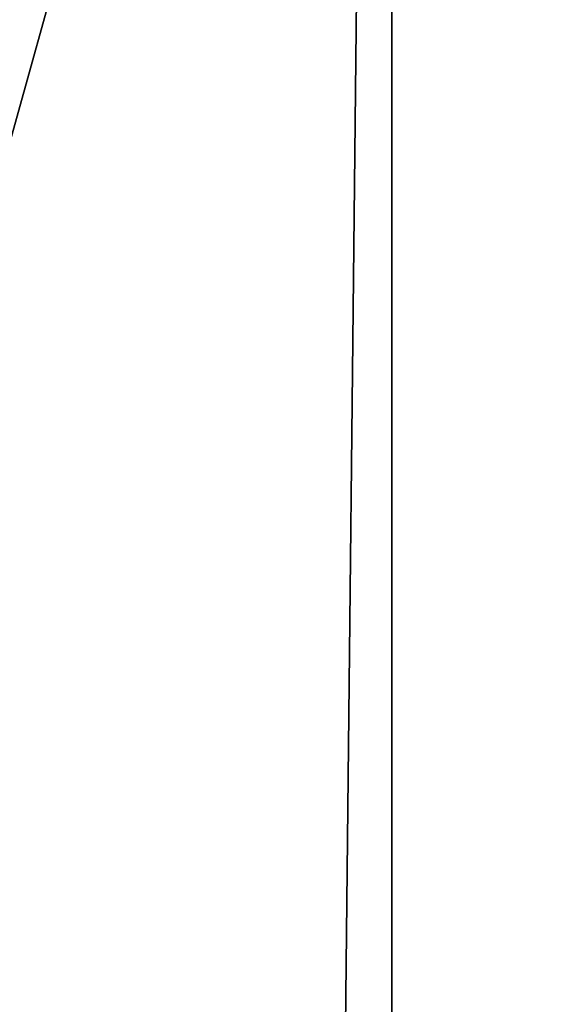
# Model space of a CAD drawing. Extents: x 1962 to 4562, y 5786 to 11286.
# Drawn here: x 2510 to 2527, y 7568 to 7601 of the extents above; entities that cross this region are included whole.
import ezdxf

# ---------------------------------------------------------------- set-up
doc = ezdxf.new("R2010")
doc.units = 0
doc.header["$LTSCALE"] = 25.4
doc.layers.get('0').update_dxf_attribs({"color": 13, "linetype": 'CONTINUOUS'})

# ---------------------------------------------------------------- blocks, each defined once
blk = doc.blocks.new('GROUP_35')
at = {"color": 0}
mesh = blk.add_polyface(dxfattribs=at)
corners = [(600, 2400), (41.48, 400), (41.48, 2400), (600, 400)]
mesh.append_faces([[corners[k] for k in face] for face in [(0, 1, 2), (1, 0, 3)]], dxfattribs={"vtx0": -1, "color": 0})
mesh = blk.add_polyface(dxfattribs=at)
corners = [(600, 400, 18), (41.48, 2400, 18), (41.48, 400, 18), (600, 2400, 18)]
mesh.append_faces([[corners[k] for k in face] for face in [(0, 1, 2), (1, 0, 3)]], dxfattribs={"vtx0": -1, "color": 0})
blk = doc.blocks.new('GROUP_29')
at = {"color": 0}
for p, q in [((20, 400), (20, -1450)), ((20, 400, 60), (20, -1450, 60)), ((20, 400), (20, -1450)), ((20, 400, 60), (20, -1450, 60))]:
    blk.add_line(p, q, dxfattribs=at)
mesh = blk.add_polyface(dxfattribs=at)
corners = [(20, 400), (0, -1450), (0, 400), (20, -1450)]
mesh.append_faces([[corners[k] for k in face] for face in [(0, 1, 2), (1, 0, 3)]], dxfattribs={"vtx0": -1, "color": 0})
mesh = blk.add_polyface(dxfattribs=at)
corners = [(20, -1450, 60), (0, 400, 60), (0, -1450, 60), (20, 400, 60)]
mesh.append_faces([[corners[k] for k in face] for face in [(0, 1, 2), (1, 0, 3)]], dxfattribs={"vtx0": -1, "color": 0})
mesh = blk.add_polyface(dxfattribs=at)
corners = [(20, 400), (20, -1450, 60), (20, -1450), (20, 400, 60)]
mesh.append_faces([[corners[k] for k in face] for face in [(0, 1, 2), (1, 0, 3)]], dxfattribs={"vtx0": -1, "color": 0})

msp = doc.modelspace()

# ---------------------------------------------------------------- block references
at = {"color": 0}
for name, p in [('GROUP_35', (1962.206, 5385.683, 722)), ('GROUP_29', (2502.206, 7310.683))]:
    msp.add_blockref(name, p, dxfattribs=at)

doc.saveas('drawing.dxf')
